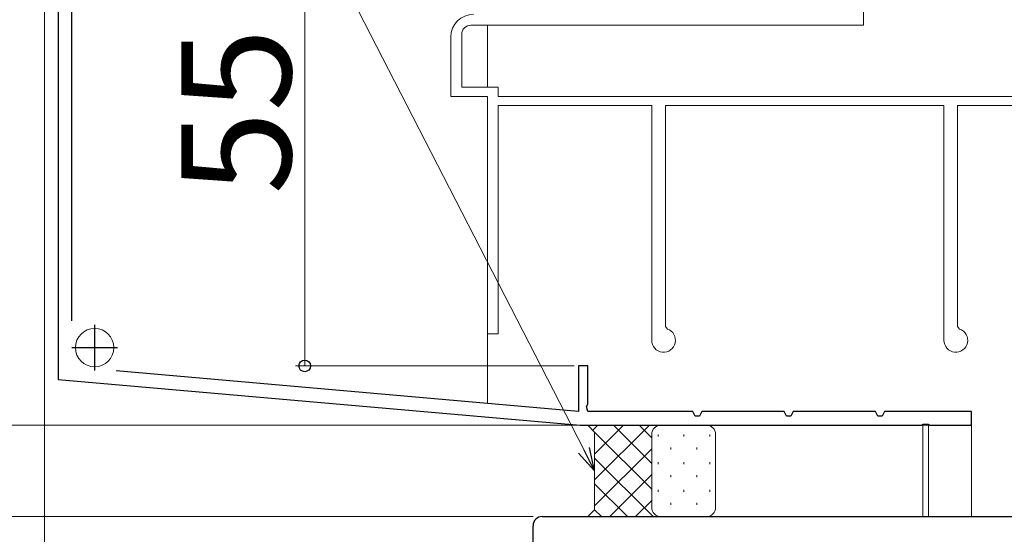
# Model space of a CAD drawing. Extents: x 105 to 1157, y 126 to 1691.
# Drawn here: x 171 to 279, y 1399 to 1455 of the extents above; entities that cross this region are included whole.
import ezdxf

# ---------------------------------------------------------------- set-up
doc = ezdxf.new("R2010")
doc.units = 0
for name, color, linetype, lineweight in [('YKK_11', 7, 'CONTINUOUS', 30), ('YKK_11E', 7, 'CONTINUOUS', 13), ('YKK_12', 2, 'CONTINUOUS', 13), ('YKK_D', 6, 'CONTINUOUS', 13), ('YSS_K', 3, 'CONTINUOUS', 13)]:
    doc.layers.add(name, color=color, linetype=linetype, lineweight=lineweight)
doc.styles.add('text-b', font='txt')

msp = doc.modelspace()

# ---------------------------------------------------------------- linework, layer by layer
at = {"layer": 'YKK_11', "color": 30, "linetype": 'ByBlock', "lineweight": -2, "ltscale": 0.5}
for p, q in [((175, 1475.78), (175, 1415.78)), ((176.5, 1422.22), (176.5, 1468.56)), ((233, 1417.28), (232, 1417.28)), ((232, 1417.28), (232, 1412.3)), ((233, 1413.1), (233, 1417.28)), ((175, 1415.78), (232.15, 1410.78)), ((232, 1412.3), (181.37, 1416.73)), ((232.85, 1412.84), (233, 1413.1)), ((233, 1412.28), (232.85, 1412.84)), ((244.5, 1412.28), (233, 1412.28)), ((244.76, 1411.78), (244.5, 1412.28)), ((245.25, 1411.78), (244.76, 1411.78)), ((245.5, 1412.28), (245.25, 1411.78)), ((254.5, 1412.28), (245.5, 1412.28)), ((254.76, 1411.78), (254.5, 1412.28)), ((255.25, 1411.78), (254.76, 1411.78)), ((255.5, 1412.28), (255.25, 1411.78)), ((264.5, 1412.28), (255.5, 1412.28)), ((264.76, 1411.78), (264.5, 1412.28)), ((265.25, 1411.78), (264.76, 1411.78)), ((265.5, 1412.28), (265.25, 1411.78)), ((275, 1412.28), (265.5, 1412.28)), ((275, 1410.78), (275, 1412.28)), ((232.15, 1410.78), (269.54, 1410.78)), ((269.54, 1410.78), (269.73, 1410.9)), ((269.73, 1410.9), (270.28, 1410.9)), ((270.28, 1410.9), (270.46, 1410.78)), ((270.46, 1410.78), (275, 1410.78))]:
    msp.add_line(p, q, dxfattribs=at)
at = {"layer": 'YKK_11', "color": 30, "ltscale": 0.5}
for p, q in [((179, 1421.78), (179, 1416.78)), ((176.5, 1419.28), (181.5, 1419.28))]:
    msp.add_line(p, q, dxfattribs=at)
at = {"layer": 'YKK_11', "color": 211, "linetype": 'ByBlock', "lineweight": -2, "ltscale": 0.5}
for p, q in [((228, 1400.78), (342, 1400.78)), ((227, 1389.73), (227, 1399.78))]:
    msp.add_line(p, q, dxfattribs=at)
msp.add_arc((228, 1399.78), 1, 90, 180, dxfattribs=at)
at = {"layer": 'YKK_11E', "color": 4, "linetype": 'Continuous', "ltscale": 0.5}
for p, q in [((263.2, 1454.58), (263.2, 1462.58)), ((220.2, 1454.58), (263.2, 1454.58)), ((219.2, 1447.78), (219.2, 1453.58)), ((218, 1446.78), (218, 1453.28)), ((223.2, 1447.78), (219.2, 1447.78)), ((223.2, 1446.78), (223.2, 1447.78)), ((222, 1446.78), (218, 1446.78)), ((222, 1420.78), (222, 1446.78)), ((290.8, 1446.78), (223.2, 1446.78)), ((240, 1445.78), (223.2, 1445.78)), ((223.2, 1445.78), (223.2, 1420.78)), ((240, 1420.08), (240, 1445.78)), ((272, 1445.78), (241.5, 1445.78)), ((241.5, 1445.78), (241.5, 1421.6)), ((272, 1420.08), (272, 1445.78)), ((290.8, 1445.78), (273.5, 1445.78)), ((273.5, 1445.78), (273.5, 1421.6)), ((241.5, 1421.6), (241.71, 1421.31)), ((273.5, 1421.6), (273.71, 1421.31)), ((223.2, 1420.78), (222, 1420.78))]:
    msp.add_line(p, q, dxfattribs=at)
for centre, radius, start, end in [((220.5, 1453.28), 2.5, 90, 180), ((220.2, 1453.58), 1, 90, 180), ((241.3, 1420.08), 1.3, 180, 71.79), ((273.3, 1420.08), 1.3, 180, 71.79)]:
    msp.add_arc(centre, radius, start, end, dxfattribs=at)
at = {"layer": 'YKK_12', "linetype": 'Continuous', "ltscale": 0.5}
for p, q in [((173.5, 1475.78), (173.5, 1241.78)), ((175, 1475.78), (175, 1415.78)), ((222, 1454.58), (222, 1447.78)), ((222, 1446.48), (222, 1413.17)), ((175, 1415.78), (232.1, 1410.78)), ((232.1, 1410.78), (275, 1410.78)), ((269.7, 1410.78), (269.7, 1400.78)), ((270.3, 1410.78), (270.3, 1400.78)), ((275, 1410.78), (275, 1400.78))]:
    msp.add_line(p, q, dxfattribs=at)
msp.add_circle((179, 1419.28), 2.1, dxfattribs=at)
at = {"layer": 'YKK_D', "extrusion": (0, 0, -1)}
msp.add_line((232.59, 1408.05), (170.08, 1529.8), dxfattribs=at)
at = {"layer": 'YKK_D'}
for p, q in [((202, 1472.28), (202, 1417.28)), ((231.5, 1417.28), (201, 1417.28)), ((231.16, 1410.78), (132.5, 1410.78)), ((231.16, 1410.78), (132.5, 1410.78)), ((236.26, 1410.78), (152.5, 1410.78)), ((211.5, 1400.78), (152.5, 1400.78)), ((227, 1400.78), (152.5, 1400.78))]:
    msp.add_line(p, q, dxfattribs=at)
at = {"layer": 'YKK_D', "linetype": 'ByBlock', "lineweight": -2, "extrusion": (0, 0, -1)}
for p, q in [((233.75, 1405.78), (233.19, 1408.36)), ((231.98, 1407.74), (233.75, 1405.78)), ((233.75, 1405.78), (232.59, 1408.05))]:
    msp.add_line(p, q, dxfattribs=at)
at = {"layer": 'YKK_D', "linetype": 'ByBlock', "lineweight": -2}
msp.add_circle((202, 1417.28), 0.637, dxfattribs=at)
at = {"layer": 'YSS_K', "linetype": 'Continuous'}
for p, q in [((233.75, 1410.03), (233, 1410.78)), ((233, 1410.78), (241, 1410.78)), ((234.09, 1410.78), (233.54, 1410.24)), ((239.74, 1410.78), (233.75, 1404.79)), ((236.91, 1410.78), (233.75, 1407.61)), ((240, 1406.59), (235.82, 1410.78)), ((240, 1409.42), (238.64, 1410.78)), ((241, 1410.78), (246, 1410.78)), ((233.75, 1401.53), (233.75, 1410.03)), ((240, 1403.77), (233.75, 1410.02)), ((240, 1401.78), (240, 1409.78)), ((240, 1409.78), (240, 1401.78)), ((240.69, 1409.56), (240.69, 1409.76)), ((243.52, 1409.56), (243.52, 1409.76)), ((246.35, 1409.56), (246.35, 1409.76)), ((247, 1409.78), (247, 1401.78)), ((240, 1408.21), (233.75, 1401.96)), ((242.11, 1408.14), (242.11, 1408.34)), ((244.94, 1408.14), (244.94, 1408.34)), ((240.16, 1400.78), (233.75, 1407.19)), ((240.69, 1406.53), (240.69, 1406.73)), ((243.52, 1406.53), (243.52, 1406.73)), ((246.35, 1406.53), (246.35, 1406.73)), ((240, 1405.38), (235.4, 1400.78)), ((242.11, 1405.11), (242.11, 1405.31)), ((244.94, 1405.11), (244.94, 1405.31)), ((237.33, 1400.78), (233.75, 1404.36)), ((240.69, 1403.5), (240.69, 1403.7)), ((243.52, 1403.5), (243.52, 1403.7)), ((246.35, 1403.5), (246.35, 1403.7)), ((240, 1402.55), (238.23, 1400.78)), ((242.11, 1402.08), (242.11, 1402.28)), ((244.94, 1402.08), (244.94, 1402.28)), ((233, 1400.78), (233.75, 1401.53)), ((241, 1400.78), (233, 1400.78)), ((234.5, 1400.78), (233.75, 1401.53)), ((246, 1400.78), (241, 1400.78))]:
    msp.add_line(p, q, dxfattribs=at)
for centre, start, end in [((241, 1409.78), 90, 180), ((241, 1409.78), 90, 180), ((246, 1409.78), 0, 90), ((241, 1401.78), 180, 270), ((241, 1401.78), 180, 270), ((246, 1401.78), 270, 0)]:
    msp.add_arc(centre, 1, start, end, dxfattribs=at)

# ---------------------------------------------------------------- texts
at = {"layer": 'YKK_D', "style": 'text-b'}
msp.add_text('55', height=12, rotation=90, dxfattribs=at).set_placement((200.5, 1436.05))

doc.saveas('drawing.dxf')
